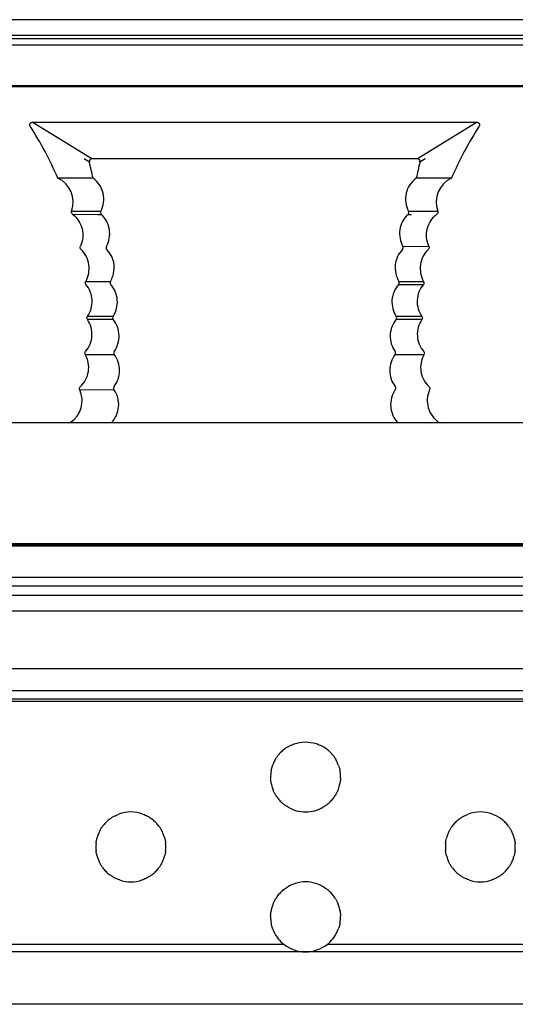
# Model space of a CAD drawing. Units: millimetres. Extents: x 35982 to 41201, y -2980 to 1021.
# Drawn here: x 40068 to 40096, y -1504 to -1448 of the extents above; entities that cross this region are included whole.
import ezdxf

# ---------------------------------------------------------------- set-up
doc = ezdxf.new("R2010")
doc.units = ezdxf.units.MM
doc.header["$LTSCALE"] = 0.5

# ---------------------------------------------------------------- blocks, each defined once
blk = doc.blocks.new('A$C23056E76')
at = {"color": 7, "linetype": 'Continuous'}
for p, q in [((-83.314, 0.159), (-166.514, 0.16)), ((-166.037, 0.245), (-83.775, 0.243)), ((-137.763, -2.086), (-137.783, -2.042)), ((-137.639, -1.856), (-112.189, -1.856)), ((-134.226, -3.956), (-137.639, -1.856)), ((-112.189, -1.856), (-115.602, -3.956)), ((-112.045, -2.042), (-112.065, -2.086)), ((-134.372, -4.137), (-134.678, -3.953)), ((-115.602, -3.956), (-134.226, -3.956)), ((-115.152, -3.954), (-115.456, -4.137)), ((-134.199, -5.056), (-136.177, -5.057)), ((-134.161, -5.056), (-134.199, -5.056)), ((-115.629, -5.056), (-115.667, -5.056)), ((-113.651, -5.057), (-115.629, -5.056)), ((-135.396, -6.95), (-135.058, -6.951)), ((-135.396, -6.95), (-133.716, -6.956)), ((-135.345, -7.123), (-133.896, -7.13)), ((-135.058, -6.951), (-134.521, -6.952)), ((-133.896, -7.13), (-133.687, -7.131)), ((-116.141, -7.131), (-115.932, -7.13)), ((-116.112, -6.956), (-114.432, -6.95)), ((-116.429, -8.96), (-114.944, -8.955)), ((-134.583, -10.962), (-133.169, -10.964)), ((-116.675, -11.136), (-115.261, -11.138)), ((-116.659, -10.964), (-115.245, -10.961)), ((-133.01, -13.139), (-134.485, -13.146)), ((-133.018, -12.966), (-134.484, -12.968)), ((-115.342, -13.144), (-116.818, -13.138)), ((-116.657, -13.139), (-116.818, -13.138)), ((-115.343, -12.969), (-116.809, -12.967)), ((-115.677, -13.143), (-116.334, -13.14)), ((-115.342, -13.144), (-115.677, -13.143)), ((-134.603, -15.151), (-132.947, -15.141)), ((-116.881, -15.141), (-115.225, -15.151)), ((-134.925, -17.158), (-132.965, -17.143)), ((-83.314, -19.055), (-166.514, -19.057)), ((-135.548, -19.056), (-135.465, -19.031)), ((-114.363, -19.031), (-114.44, -19.056)), ((-114.363, -19.031), (-114.28, -19.056)), ((-166.514, -25.963), (-83.314, -25.962)), ((-83.974, -26.046), (-165.854, -26.048))]:
    blk.add_line(p, q, dxfattribs=at)
for points in [[(-134.521, -6.952), (-134.134, -6.954), (-133.929, -6.955)], [(-116.113, -6.955), (-115.676, -6.954), (-114.432, -6.949)], [(-133.984, -13.143), (-134.317, -13.144), (-134.485, -13.145)], [(-133.01, -13.139), (-133.492, -13.141), (-133.655, -13.142)]]:
    blk.add_lwpolyline(points, dxfattribs=at)
for centre, radius, start, end in [((-154.597, -12.983), 20.053, 23.2799, 32.9134), ((-95.23, -12.982), 20.053, 147.0879, 156.7214), ((-183.623, -15.86), 50.627, 12.3215, 13.3886), ((-64.824, -16.18), 52.046, 166.6204, 167.658), ((-136.8, -6.421), 1.5, 339.4019, 65.4559), ((-113.028, -6.421), 1.5, 114.5485, 200.5995), ((-133.584, -7.026), 0.148, 217.2091, 225.7246), ((-134.712, -8.232), 1.508, 47.0321, 47.702), ((-115.138, -8.209), 1.476, 132.3562, 134.08), ((-116.244, -7.026), 0.147, 314.278, 320.1542), ((-116.246, -7.023), 0.149, 18.8343, 27.251), ((-136.289, -17.779), 1.5, 303.3678, 24.5685), ((-143.425, -43.853), 26.067, 72.0418, 72.2196)]:
    blk.add_arc(centre, radius, start, end, dxfattribs=at)
for points, knots in [([(-137.783, -2.042), (-137.794, -2), (-137.778, -1.898), (-137.683, -1.856), (-137.639, -1.856)], [0, 0, 0, 0, 0.499476, 1, 1, 1, 1]), ([(-112.189, -1.856), (-112.145, -1.856), (-112.051, -1.897), (-112.034, -1.999), (-112.045, -2.042)], [0, 0, 0, 0, 0.500634, 1, 1, 1, 1]), ([(-134.226, -3.956), (-134.269, -3.956), (-134.362, -3.996), (-134.381, -4.095), (-134.371, -4.137)], [0, 0, 0, 0, 0.500671, 1, 1, 1, 1]), ([(-115.457, -4.137), (-115.447, -4.095), (-115.466, -3.996), (-115.559, -3.956), (-115.602, -3.956)], [0, 0, 0, 0, 0.499403, 1, 1, 1, 1]), ([(-133.715, -6.955), (-133.634, -6.797), (-133.528, -6.453), (-133.559, -5.919), (-133.767, -5.425), (-134.017, -5.162), (-134.161, -5.056)], [0, 0, 0, 0, 0.252325, 0.498622, 0.745434, 1, 1, 1, 1]), ([(-115.667, -5.056), (-115.811, -5.162), (-116.061, -5.425), (-116.27, -5.919), (-116.3, -6.453), (-116.194, -6.797), (-116.113, -6.955)], [0, 0, 0, 0, 0.254566, 0.501378, 0.747675, 1, 1, 1, 1]), ([(-135.345, -7.123), (-135.37, -7.104), (-135.411, -7.048), (-135.407, -6.979), (-135.396, -6.949)], [0, 0, 0, 0, 0.499978, 1, 1, 1, 1]), ([(-135.345, -7.123), (-135.209, -7.225), (-134.972, -7.477), (-134.764, -7.95), (-134.723, -8.466), (-134.813, -8.801), (-134.883, -8.955)], [0, 0, 0, 0, 0.250011, 0.499993, 0.749972, 1, 1, 1, 1]), ([(-133.715, -6.955), (-133.728, -6.98), (-133.74, -7.038), (-133.718, -7.093), (-133.701, -7.115)], [0, 0, 0, 0, 0.499784, 1, 1, 1, 1]), ([(-133.4, -8.961), (-133.239, -8.676), (-133.108, -7.978), (-133.445, -7.352), (-133.684, -7.129)], [0, 0, 0, 0, 0.499971, 1, 1, 1, 1]), ([(-116.165, -7.149), (-116.397, -7.373), (-116.719, -7.994), (-116.586, -8.68), (-116.428, -8.961)], [0, 0, 0, 0, 0.500056, 1, 1, 1, 1]), ([(-114.945, -8.954), (-115.015, -8.8), (-115.105, -8.466), (-115.064, -7.95), (-114.857, -7.476), (-114.619, -7.224), (-114.483, -7.123)], [0, 0, 0, 0, 0.250026, 0.50001, 0.749988, 1, 1, 1, 1]), ([(-114.432, -6.948), (-114.421, -6.978), (-114.418, -7.047), (-114.458, -7.104), (-114.483, -7.123)], [0, 0, 0, 0, 0.500074, 1, 1, 1, 1]), ([(-134.85, -9.131), (-134.874, -9.11), (-134.907, -9.05), (-134.897, -8.983), (-134.883, -8.955)], [0, 0, 0, 0, 0.500122, 1, 1, 1, 1]), ([(-133.4, -8.961), (-133.414, -8.988), (-133.426, -9.053), (-133.398, -9.112), (-133.376, -9.134)], [0, 0, 0, 0, 0.4999, 1, 1, 1, 1]), ([(-116.452, -9.134), (-116.431, -9.111), (-116.402, -9.052), (-116.414, -8.988), (-116.428, -8.961)], [0, 0, 0, 0, 0.500038, 1, 1, 1, 1]), ([(-114.945, -8.954), (-114.931, -8.983), (-114.921, -9.05), (-114.954, -9.11), (-114.978, -9.131)], [0, 0, 0, 0, 0.499971, 1, 1, 1, 1]), ([(-134.583, -10.962), (-134.501, -10.818), (-134.384, -10.501), (-134.375, -9.997), (-134.528, -9.516), (-134.731, -9.245), (-134.85, -9.131)], [0, 0, 0, 0, 0.250011, 0.499999, 0.749995, 1, 1, 1, 1]), ([(-133.169, -10.964), (-133, -10.687), (-132.843, -10), (-133.149, -9.366), (-133.376, -9.134)], [0, 0, 0, 0, 0.500027, 1, 1, 1, 1]), ([(-116.452, -9.134), (-116.679, -9.366), (-116.984, -10), (-116.828, -10.687), (-116.659, -10.963)], [0, 0, 0, 0, 0.499974, 1, 1, 1, 1]), ([(-114.978, -9.131), (-115.214, -9.356), (-115.542, -9.983), (-115.407, -10.678), (-115.245, -10.961)], [0, 0, 0, 0, 0.499988, 1, 1, 1, 1]), ([(-134.569, -11.136), (-134.589, -11.113), (-134.614, -11.052), (-134.599, -10.988), (-134.583, -10.962)], [0, 0, 0, 0, 0.500016, 1, 1, 1, 1]), ([(-134.485, -12.969), (-134.299, -12.704), (-134.099, -12.033), (-134.36, -11.382), (-134.569, -11.136)], [0, 0, 0, 0, 0.499998, 1, 1, 1, 1]), ([(-133.169, -10.964), (-133.184, -10.99), (-133.199, -11.055), (-133.171, -11.115), (-133.151, -11.138)], [0, 0, 0, 0, 0.500018, 1, 1, 1, 1]), ([(-133.017, -12.965), (-132.84, -12.696), (-132.659, -12.02), (-132.936, -11.378), (-133.151, -11.138)], [0, 0, 0, 0, 0.5, 1, 1, 1, 1]), ([(-116.677, -11.138), (-116.892, -11.378), (-117.169, -12.021), (-116.988, -12.697), (-116.809, -12.966)], [0, 0, 0, 0, 0.499958, 1, 1, 1, 1]), ([(-116.677, -11.138), (-116.657, -11.115), (-116.629, -11.055), (-116.644, -10.99), (-116.659, -10.963)], [0, 0, 0, 0, 0.499996, 1, 1, 1, 1]), ([(-115.259, -11.136), (-115.365, -11.261), (-115.538, -11.548), (-115.641, -12.038), (-115.582, -12.535), (-115.436, -12.836), (-115.342, -12.97)], [0, 0, 0, 0, 0.250015, 0.499999, 0.749986, 1, 1, 1, 1]), ([(-115.245, -10.961), (-115.229, -10.988), (-115.214, -11.052), (-115.239, -11.112), (-115.259, -11.136)], [0, 0, 0, 0, 0.499968, 1, 1, 1, 1]), ([(-134.587, -14.977), (-134.48, -14.853), (-134.305, -14.568), (-134.197, -14.08), (-134.25, -13.582), (-134.393, -13.279), (-134.485, -13.144)], [0, 0, 0, 0, 0.250015, 0.500002, 0.749983, 1, 1, 1, 1]), ([(-134.485, -13.144), (-134.504, -13.12), (-134.524, -13.057), (-134.503, -12.994), (-134.485, -12.969)], [0, 0, 0, 0, 0.50007, 1, 1, 1, 1]), ([(-133.017, -12.965), (-133.034, -12.991), (-133.053, -13.055), (-133.027, -13.116), (-133.008, -13.141)], [0, 0, 0, 0, 0.500003, 1, 1, 1, 1]), ([(-132.949, -14.969), (-132.761, -14.707), (-132.554, -14.041), (-132.804, -13.389), (-133.008, -13.141)], [0, 0, 0, 0, 0.50002, 1, 1, 1, 1]), ([(-116.818, -13.138), (-117.023, -13.387), (-117.274, -14.038), (-117.068, -14.705), (-116.88, -14.967)], [0, 0, 0, 0, 0.500032, 1, 1, 1, 1]), ([(-116.818, -13.138), (-116.8, -13.115), (-116.776, -13.054), (-116.793, -12.992), (-116.809, -12.966)], [0, 0, 0, 0, 0.499958, 1, 1, 1, 1]), ([(-115.341, -13.142), (-115.434, -13.277), (-115.577, -13.58), (-115.631, -14.077), (-115.524, -14.566), (-115.349, -14.851), (-115.242, -14.975)], [0, 0, 0, 0, 0.250014, 0.500004, 0.749983, 1, 1, 1, 1]), ([(-115.342, -12.97), (-115.324, -12.995), (-115.304, -13.056), (-115.323, -13.118), (-115.341, -13.142)], [0, 0, 0, 0, 0.499978, 1, 1, 1, 1]), ([(-134.89, -16.983), (-134.769, -16.87), (-134.562, -16.601), (-134.402, -16.12), (-134.408, -15.612), (-134.523, -15.293), (-134.605, -15.149)], [0, 0, 0, 0, 0.250018, 0.499996, 0.749986, 1, 1, 1, 1]), ([(-134.605, -15.149), (-134.62, -15.123), (-134.633, -15.059), (-134.608, -15), (-134.587, -14.977)], [0, 0, 0, 0, 0.50002, 1, 1, 1, 1]), ([(-132.949, -14.969), (-132.966, -14.993), (-132.986, -15.055), (-132.965, -15.117), (-132.947, -15.142)], [0, 0, 0, 0, 0.499966, 1, 1, 1, 1]), ([(-132.96, -16.972), (-132.761, -16.718), (-132.528, -16.059), (-132.752, -15.398), (-132.947, -15.142)], [0, 0, 0, 0, 0.499994, 1, 1, 1, 1]), ([(-116.882, -15.143), (-117.077, -15.4), (-117.3, -16.06), (-117.066, -16.718), (-116.868, -16.971)], [0, 0, 0, 0, 0.499977, 1, 1, 1, 1]), ([(-116.882, -15.143), (-116.864, -15.118), (-116.841, -15.055), (-116.862, -14.992), (-116.88, -14.967)], [0, 0, 0, 0, 0.499974, 1, 1, 1, 1]), ([(-115.224, -15.151), (-115.385, -15.436), (-115.515, -16.135), (-115.177, -16.76), (-114.937, -16.983)], [0, 0, 0, 0, 0.499998, 1, 1, 1, 1]), ([(-115.242, -14.975), (-115.221, -14.998), (-115.194, -15.059), (-115.209, -15.124), (-115.224, -15.151)], [0, 0, 0, 0, 0.500071, 1, 1, 1, 1]), ([(-134.926, -17.156), (-134.939, -17.128), (-134.947, -17.061), (-134.913, -17.004), (-134.89, -16.983)], [0, 0, 0, 0, 0.500131, 1, 1, 1, 1]), ([(-133.125, -19.056), (-133.002, -18.931), (-132.8, -18.638), (-132.67, -18.129), (-132.716, -17.606), (-132.865, -17.287), (-132.965, -17.144)], [0, 0, 0, 0, 0.254574, 0.501468, 0.747773, 1, 1, 1, 1]), ([(-132.96, -16.972), (-132.978, -16.996), (-133, -17.057), (-132.981, -17.119), (-132.965, -17.144)], [0, 0, 0, 0, 0.500055, 1, 1, 1, 1]), ([(-116.864, -17.146), (-116.964, -17.288), (-117.112, -17.608), (-117.158, -18.13), (-117.027, -18.639), (-116.826, -18.931), (-116.703, -19.056)], [0, 0, 0, 0, 0.252194, 0.498502, 0.74541, 1, 1, 1, 1]), ([(-116.864, -17.146), (-116.847, -17.12), (-116.828, -17.058), (-116.85, -16.996), (-116.868, -16.971)], [0, 0, 0, 0, 0.499837, 1, 1, 1, 1]), ([(-114.903, -17.158), (-114.976, -17.318), (-115.066, -17.667), (-115.009, -18.203), (-114.772, -18.686), (-114.51, -18.934), (-114.363, -19.031)], [0, 0, 0, 0, 0.250018, 0.499998, 0.749979, 1, 1, 1, 1]), ([(-114.937, -16.983), (-114.914, -17.004), (-114.88, -17.062), (-114.89, -17.13), (-114.903, -17.158)], [0, 0, 0, 0, 0.500039, 1, 1, 1, 1])]:
    blk.add_open_spline(points, degree=3, knots=knots, dxfattribs=at)
blk.add_open_spline([(-116.131, -7.12), (-116.1, -7.082), (-116.088, -7.022), (-116.104, -6.975)], degree=3, dxfattribs=at)

msp = doc.modelspace()

# ---------------------------------------------------------------- linework, layer by layer
at = {"color": 7, "linetype": 'Continuous', "lineweight": 25}
for p, q in [((40709.362, -1447.502), (39703.362, -1447.502)), ((40709.362, -1448.402), (39703.362, -1448.402)), ((40709.112, -1448.602), (39704.112, -1448.602)), ((40706.862, -1448.952), (39706.362, -1448.952)), ((40706.362, -1477.602), (39706.362, -1477.602)), ((40039.862, -1477.452), (40123.112, -1477.452)), ((40070.107, -1477.452), (40070.107, -1477.602)), ((40092.867, -1477.602), (40092.867, -1477.452)), ((40708.862, -1479.402), (39703.862, -1479.402)), ((40708.862, -1479.902), (39703.862, -1479.902)), ((39703.362, -1480.402), (40709.362, -1480.402)), ((39703.362, -1481.302), (40709.362, -1481.302)), ((39703.362, -1484.602), (40709.362, -1484.602)), ((39703.362, -1484.602), (40709.362, -1484.602)), ((39703.362, -1485.852), (40709.362, -1485.852)), ((40709.362, -1486.352), (39703.362, -1486.352)), ((40709.362, -1486.495), (39703.362, -1486.495)), ((40083.128, -1500.376), (40065.596, -1500.376)), ((40103.128, -1500.376), (40085.596, -1500.376)), ((40084.362, -1500.802), (40064.362, -1500.802)), ((40104.362, -1500.802), (40084.362, -1500.802)), ((40709.362, -1503.802), (39703.362, -1503.802))]:
    msp.add_line(p, q, dxfattribs=at)
for centre, start, end in [((40084.362, -1490.802), 120.1053, 129.8299), ((40084.362, -1490.802), 50.1701, 59.8947), ((40084.362, -1490.802), 129.8299, 137.8717), ((40084.362, -1490.802), 42.1283, 50.1701), ((40084.362, -1490.802), 155.0682, 161.0718), ((40084.362, -1490.802), 148.7552, 155.0682), ((40084.362, -1490.802), 24.9318, 31.2448), ((40084.362, -1490.802), 18.9282, 24.9318), ((40084.362, -1490.802), 175.6914, 181.2622), ((40084.362, -1490.802), 170.0793, 175.6914), ((40084.362, -1490.802), 4.3086, 9.9207), ((40084.362, -1490.802), 358.7378, 4.3086), ((40084.362, -1490.802), 190.0277, 195.7405), ((40084.362, -1490.802), 195.7405, 201.6193), ((40084.362, -1490.802), 338.3807, 344.2595), ((40084.362, -1490.802), 344.2595, 349.9723), ((40084.362, -1490.802), 211.3682, 218.1477), ((40084.362, -1490.802), 321.8523, 328.6318), ((40084.362, -1490.802), 218.1477, 225.6307), ((40084.362, -1490.802), 314.3693, 321.8523), ((40074.362, -1494.802), 69.8414, 110.1586), ((40084.362, -1490.802), 240.1056, 254.6013), ((40084.362, -1490.802), 254.6013, 285.3987), ((40084.362, -1490.802), 285.3987, 299.8944), ((40094.362, -1494.802), 69.8414, 110.1586), ((40074.362, -1494.802), 136.4104, 143.6773), ((40074.362, -1494.802), 128.127, 136.4104), ((40074.362, -1494.802), 43.5896, 51.873), ((40074.362, -1494.802), 36.3227, 43.5896), ((40094.362, -1494.802), 136.4104, 143.6773), ((40094.362, -1494.802), 128.127, 136.4104), ((40094.362, -1494.802), 43.5896, 51.873), ((40094.362, -1494.802), 36.3227, 43.5896), ((40074.362, -1494.802), 159.9355, 165.7637), ((40074.362, -1494.802), 153.8812, 159.9355), ((40074.362, -1494.802), 20.0645, 26.1188), ((40074.362, -1494.802), 14.2363, 20.0645), ((40094.362, -1494.802), 159.9355, 165.7637), ((40094.362, -1494.802), 153.8812, 159.9355), ((40094.362, -1494.802), 20.0645, 26.1188), ((40094.362, -1494.802), 14.2363, 20.0645), ((40074.362, -1494.802), 174.6164, 180.1909), ((40074.362, -1494.802), 359.8091, 5.3836), ((40094.362, -1494.802), 174.6164, 180.1909), ((40094.362, -1494.802), 359.8091, 5.3836), ((40074.362, -1494.802), 180.1909, 185.7673), ((40074.362, -1494.802), 194.6306, 200.4716), ((40074.362, -1494.802), 339.5284, 345.3694), ((40074.362, -1494.802), 354.2327, 359.8091), ((40094.362, -1494.802), 180.1909, 185.7673), ((40094.362, -1494.802), 194.6306, 200.4716), ((40094.362, -1494.802), 339.5284, 345.3694), ((40094.362, -1494.802), 354.2327, 359.8091), ((40074.362, -1494.802), 200.4716, 206.5449), ((40074.362, -1494.802), 333.4551, 339.5284), ((40094.362, -1494.802), 200.4716, 206.5449), ((40094.362, -1494.802), 333.4551, 339.5284), ((40074.362, -1494.802), 216.798, 224.1191), ((40074.362, -1494.802), 224.1191, 232.4958), ((40074.362, -1494.802), 307.5042, 315.8809), ((40074.362, -1494.802), 315.8809, 323.202), ((40094.362, -1494.802), 216.798, 224.1191), ((40094.362, -1494.802), 224.1191, 232.4958), ((40094.362, -1494.802), 307.5042, 315.8809), ((40094.362, -1494.802), 315.8809, 323.202), ((40074.362, -1494.802), 250.9803, 289.0197), ((40084.362, -1498.802), 106.7766, 120.6518), ((40084.362, -1498.802), 73.2234, 106.7766), ((40084.362, -1498.802), 59.3482, 73.2234), ((40094.362, -1494.802), 250.9803, 289.0197), ((40084.362, -1498.802), 134.9127, 142.3362), ((40084.362, -1498.802), 37.6638, 45.0873), ((40084.362, -1498.802), 158.7909, 164.6558), ((40084.362, -1498.802), 142.3362, 149.078), ((40084.362, -1498.802), 30.922, 37.6638), ((40084.362, -1498.802), 15.3442, 21.2091), ((40084.362, -1498.802), 164.6558, 170.3598), ((40084.362, -1498.802), 9.6402, 15.3442), ((40084.362, -1498.802), 179.1197, 184.6916), ((40084.362, -1498.802), 184.6916, 190.3086), ((40084.362, -1498.802), 349.6914, 355.3084), ((40084.362, -1498.802), 355.3084, 0.8803), ((40084.362, -1498.802), 199.3323, 205.3536), ((40084.362, -1498.802), 205.3536, 231.9066), ((40084.362, -1498.802), 308.0934, 334.6464), ((40084.362, -1498.802), 334.6464, 340.6677), ((40084.362, -1498.802), 231.9066, 270), ((40084.362, -1498.802), 270, 308.0934)]:
    msp.add_arc(centre, 2, start, end, dxfattribs=at)
for points, knots in [([(40083.359, -1489.072), (40083.395, -1489.052), (40083.505, -1488.991), (40083.829, -1488.856), (40084.338, -1488.769), (40084.844, -1488.843), (40085.189, -1488.976), (40085.312, -1489.043), (40085.365, -1489.072)], [0, 0, 0, 0, 0.064164, 0.192829, 0.484956, 0.790696, 0.908317, 1, 1, 1, 1]), ([(40082.652, -1489.765), (40082.663, -1489.748), (40082.684, -1489.713), (40082.729, -1489.646), (40082.783, -1489.574), (40082.837, -1489.508), (40082.867, -1489.474), (40082.879, -1489.461)], [0, 0, 0, 0, 0.188507, 0.376114, 0.592275, 0.83925, 1, 1, 1, 1]), ([(40085.845, -1489.461), (40085.864, -1489.482), (40085.9, -1489.523), (40085.963, -1489.602), (40086.017, -1489.678), (40086.053, -1489.735), (40086.068, -1489.758), (40086.072, -1489.765)], [0, 0, 0, 0, 0.246937, 0.472337, 0.72882, 0.922243, 1, 1, 1, 1]), ([(40082.392, -1490.458), (40082.395, -1490.441), (40082.401, -1490.409), (40082.415, -1490.344), (40082.432, -1490.276), (40082.452, -1490.208), (40082.464, -1490.172), (40082.47, -1490.154)], [0, 0, 0, 0, 0.192242, 0.384366, 0.579705, 0.780669, 1, 1, 1, 1]), ([(40086.254, -1490.154), (40086.259, -1490.17), (40086.271, -1490.204), (40086.291, -1490.271), (40086.308, -1490.341), (40086.323, -1490.408), (40086.329, -1490.442), (40086.332, -1490.458)], [0, 0, 0, 0, 0.2015492, 0.4029324, 0.6074632, 0.8090537, 1, 1, 1, 1]), ([(40082.392, -1491.151), (40082.39, -1491.134), (40082.384, -1491.101), (40082.375, -1491.036), (40082.368, -1490.967), (40082.364, -1490.899), (40082.363, -1490.864), (40082.362, -1490.846)], [0, 0, 0, 0, 0.197315, 0.394616, 0.591862, 0.787302, 1, 1, 1, 1]), ([(40086.361, -1490.846), (40086.361, -1490.863), (40086.36, -1490.895), (40086.356, -1490.96), (40086.35, -1491.028), (40086.341, -1491.093), (40086.335, -1491.132), (40086.332, -1491.149), (40086.331, -1491.151)], [0, 0, 0, 0, 0.193825, 0.3876533, 0.5815022, 0.7765498, 0.9734684, 1, 1, 1, 1]), ([(40082.654, -1491.843), (40082.644, -1491.826), (40082.622, -1491.79), (40082.584, -1491.719), (40082.547, -1491.645), (40082.519, -1491.581), (40082.507, -1491.551), (40082.503, -1491.539)], [0, 0, 0, 0, 0.211282, 0.421993, 0.646463, 0.865375, 1, 1, 1, 1]), ([(40086.221, -1491.539), (40086.214, -1491.556), (40086.201, -1491.59), (40086.172, -1491.655), (40086.137, -1491.725), (40086.1, -1491.792), (40086.08, -1491.827), (40086.07, -1491.843)], [0, 0, 0, 0, 0.1904894, 0.38051, 0.5836946, 0.8029203, 1, 1, 1, 1]), ([(40083.365, -1492.536), (40083.324, -1492.511), (40083.238, -1492.46), (40083.119, -1492.371), (40083.024, -1492.29), (40082.982, -1492.25), (40082.963, -1492.232)], [0, 0, 0, 0, 0.297462, 0.613064, 0.827195, 1, 1, 1, 1]), ([(40085.76, -1492.232), (40085.739, -1492.252), (40085.69, -1492.299), (40085.58, -1492.392), (40085.462, -1492.475), (40085.386, -1492.52), (40085.359, -1492.536)], [0, 0, 0, 0, 0.192246, 0.448713, 0.800308, 1, 1, 1, 1]), ([(40073.127, -1493.229), (40073.151, -1493.211), (40073.214, -1493.163), (40073.37, -1493.061), (40073.533, -1492.978), (40073.644, -1492.936), (40073.673, -1492.925)], [0, 0, 0, 0, 0.156805, 0.416926, 0.847896, 1, 1, 1, 1]), ([(40075.051, -1492.925), (40075.141, -1492.962), (40075.279, -1493.019), (40075.45, -1493.122), (40075.544, -1493.188), (40075.584, -1493.22), (40075.597, -1493.229)], [0, 0, 0, 0, 0.463778, 0.718627, 0.915439, 1, 1, 1, 1]), ([(40093.127, -1493.229), (40093.151, -1493.211), (40093.214, -1493.163), (40093.37, -1493.061), (40093.533, -1492.978), (40093.644, -1492.936), (40093.673, -1492.925)], [0, 0, 0, 0, 0.156805, 0.416926, 0.847896, 1, 1, 1, 1]), ([(40095.051, -1492.925), (40095.141, -1492.962), (40095.279, -1493.019), (40095.45, -1493.122), (40095.544, -1493.188), (40095.584, -1493.22), (40095.597, -1493.229)], [0, 0, 0, 0, 0.4637777, 0.7186267, 0.9154389, 1, 1, 1, 1]), ([(40072.566, -1493.922), (40072.575, -1493.905), (40072.592, -1493.871), (40072.628, -1493.805), (40072.67, -1493.734), (40072.714, -1493.667), (40072.739, -1493.633), (40072.751, -1493.618)], [0, 0, 0, 0, 0.189707, 0.378756, 0.587157, 0.817573, 1, 1, 1, 1]), ([(40075.973, -1493.618), (40075.987, -1493.636), (40076.013, -1493.673), (40076.061, -1493.746), (40076.107, -1493.823), (40076.139, -1493.885), (40076.153, -1493.913), (40076.158, -1493.922)], [0, 0, 0, 0, 0.217183, 0.433585, 0.670523, 0.898929, 1, 1, 1, 1]), ([(40092.566, -1493.922), (40092.575, -1493.905), (40092.592, -1493.871), (40092.628, -1493.805), (40092.67, -1493.734), (40092.714, -1493.667), (40092.739, -1493.633), (40092.751, -1493.618)], [0, 0, 0, 0, 0.189707, 0.378756, 0.587157, 0.817573, 1, 1, 1, 1]), ([(40095.973, -1493.618), (40095.987, -1493.636), (40096.013, -1493.673), (40096.061, -1493.746), (40096.107, -1493.823), (40096.139, -1493.885), (40096.153, -1493.913), (40096.158, -1493.922)], [0, 0, 0, 0, 0.217183, 0.433585, 0.670523, 0.898929, 1, 1, 1, 1]), ([(40072.371, -1494.615), (40072.372, -1494.598), (40072.376, -1494.566), (40072.384, -1494.501), (40072.396, -1494.434), (40072.41, -1494.365), (40072.419, -1494.329), (40072.423, -1494.311)], [0, 0, 0, 0, 0.1930407, 0.3860418, 0.5802159, 0.7774167, 1, 1, 1, 1]), ([(40076.301, -1494.311), (40076.305, -1494.327), (40076.313, -1494.36), (40076.327, -1494.427), (40076.339, -1494.496), (40076.348, -1494.563), (40076.351, -1494.597), (40076.353, -1494.615)], [0, 0, 0, 0, 0.199107, 0.398144, 0.598252, 0.795953, 1, 1, 1, 1]), ([(40092.371, -1494.615), (40092.372, -1494.598), (40092.376, -1494.566), (40092.384, -1494.501), (40092.396, -1494.434), (40092.41, -1494.365), (40092.419, -1494.329), (40092.423, -1494.311)], [0, 0, 0, 0, 0.193041, 0.386042, 0.580216, 0.777417, 1, 1, 1, 1]), ([(40096.301, -1494.311), (40096.305, -1494.327), (40096.313, -1494.36), (40096.327, -1494.427), (40096.339, -1494.496), (40096.348, -1494.563), (40096.351, -1494.597), (40096.353, -1494.615)], [0, 0, 0, 0, 0.199107, 0.398144, 0.598252, 0.795953, 1, 1, 1, 1]), ([(40072.427, -1495.308), (40072.423, -1495.291), (40072.414, -1495.258), (40072.4, -1495.191), (40072.387, -1495.122), (40072.378, -1495.055), (40072.374, -1495.021), (40072.372, -1495.003)], [0, 0, 0, 0, 0.199293, 0.398509, 0.598936, 0.796909, 1, 1, 1, 1]), ([(40076.352, -1495.003), (40076.35, -1495.02), (40076.347, -1495.052), (40076.337, -1495.117), (40076.326, -1495.184), (40076.311, -1495.253), (40076.302, -1495.289), (40076.297, -1495.308)], [0, 0, 0, 0, 0.192968, 0.38589, 0.580126, 0.777583, 1, 1, 1, 1]), ([(40092.427, -1495.308), (40092.423, -1495.291), (40092.414, -1495.258), (40092.4, -1495.191), (40092.387, -1495.122), (40092.378, -1495.055), (40092.374, -1495.021), (40092.372, -1495.003)], [0, 0, 0, 0, 0.199293, 0.398509, 0.598936, 0.796909, 1, 1, 1, 1]), ([(40096.352, -1495.003), (40096.35, -1495.02), (40096.347, -1495.052), (40096.337, -1495.117), (40096.326, -1495.184), (40096.311, -1495.253), (40096.302, -1495.289), (40096.297, -1495.308)], [0, 0, 0, 0, 0.192968, 0.38589, 0.580126, 0.777583, 1, 1, 1, 1]), ([(40072.76, -1496), (40072.747, -1495.982), (40072.72, -1495.945), (40072.671, -1495.872), (40072.624, -1495.794), (40072.591, -1495.732), (40072.577, -1495.705), (40072.573, -1495.696)], [0, 0, 0, 0, 0.217837, 0.434872, 0.673181, 0.902556, 1, 1, 1, 1]), ([(40076.151, -1495.696), (40076.142, -1495.713), (40076.125, -1495.747), (40076.088, -1495.813), (40076.045, -1495.884), (40076, -1495.951), (40075.975, -1495.985), (40075.963, -1496)], [0, 0, 0, 0, 0.189622, 0.378568, 0.587537, 0.819162, 1, 1, 1, 1]), ([(40092.76, -1496), (40092.747, -1495.982), (40092.72, -1495.945), (40092.671, -1495.872), (40092.624, -1495.794), (40092.591, -1495.732), (40092.577, -1495.705), (40092.573, -1495.696)], [0, 0, 0, 0, 0.2178368, 0.434872, 0.6731813, 0.9025561, 1, 1, 1, 1]), ([(40096.151, -1495.696), (40096.142, -1495.713), (40096.125, -1495.747), (40096.088, -1495.813), (40096.045, -1495.884), (40096, -1495.951), (40095.975, -1495.985), (40095.963, -1496)], [0, 0, 0, 0, 0.189622, 0.378568, 0.587537, 0.819162, 1, 1, 1, 1]), ([(40073.71, -1496.693), (40073.612, -1496.654), (40073.463, -1496.596), (40073.284, -1496.489), (40073.193, -1496.426), (40073.154, -1496.397), (40073.144, -1496.389)], [0, 0, 0, 0, 0.491757, 0.741751, 0.932912, 1, 1, 1, 1]), ([(40075.58, -1496.389), (40075.556, -1496.407), (40075.491, -1496.455), (40075.329, -1496.559), (40075.159, -1496.641), (40075.043, -1496.683), (40075.014, -1496.693)], [0, 0, 0, 0, 0.152625, 0.411913, 0.85202, 1, 1, 1, 1]), ([(40093.71, -1496.693), (40093.612, -1496.654), (40093.463, -1496.596), (40093.284, -1496.489), (40093.193, -1496.426), (40093.154, -1496.397), (40093.144, -1496.389)], [0, 0, 0, 0, 0.491757, 0.741751, 0.932912, 1, 1, 1, 1]), ([(40095.58, -1496.389), (40095.556, -1496.407), (40095.491, -1496.455), (40095.329, -1496.559), (40095.159, -1496.641), (40095.043, -1496.683), (40095.014, -1496.693)], [0, 0, 0, 0, 0.152625, 0.411913, 0.85202, 1, 1, 1, 1]), ([(40082.95, -1497.386), (40082.971, -1497.366), (40083.019, -1497.319), (40083.127, -1497.227), (40083.241, -1497.143), (40083.315, -1497.098), (40083.342, -1497.082)], [0, 0, 0, 0, 0.19493, 0.450521, 0.796589, 1, 1, 1, 1]), ([(40085.382, -1497.082), (40085.421, -1497.106), (40085.503, -1497.157), (40085.62, -1497.245), (40085.714, -1497.327), (40085.756, -1497.368), (40085.774, -1497.386)], [0, 0, 0, 0, 0.291741, 0.599859, 0.827794, 1, 1, 1, 1]), ([(40082.497, -1498.079), (40082.504, -1498.062), (40082.517, -1498.029), (40082.546, -1497.963), (40082.58, -1497.894), (40082.616, -1497.826), (40082.636, -1497.791), (40082.646, -1497.775)], [0, 0, 0, 0, 0.190554, 0.380654, 0.58343, 0.801769, 1, 1, 1, 1]), ([(40086.078, -1497.775), (40086.088, -1497.792), (40086.109, -1497.828), (40086.147, -1497.898), (40086.182, -1497.973), (40086.21, -1498.037), (40086.222, -1498.067), (40086.226, -1498.079)], [0, 0, 0, 0, 0.210822, 0.421091, 0.644588, 0.862709, 1, 1, 1, 1]), ([(40082.362, -1498.772), (40082.363, -1498.755), (40082.363, -1498.723), (40082.367, -1498.658), (40082.373, -1498.59), (40082.381, -1498.525), (40082.387, -1498.486), (40082.39, -1498.469), (40082.39, -1498.467)], [0, 0, 0, 0, 0.193913, 0.387832, 0.581697, 0.776614, 0.973315, 1, 1, 1, 1]), ([(40086.334, -1498.467), (40086.336, -1498.484), (40086.342, -1498.517), (40086.35, -1498.582), (40086.357, -1498.651), (40086.361, -1498.719), (40086.361, -1498.754), (40086.362, -1498.772)], [0, 0, 0, 0, 0.197167, 0.394323, 0.591353, 0.786643, 1, 1, 1, 1]), ([(40082.475, -1499.464), (40082.469, -1499.448), (40082.457, -1499.414), (40082.437, -1499.347), (40082.419, -1499.277), (40082.403, -1499.21), (40082.397, -1499.176), (40082.394, -1499.16)], [0, 0, 0, 0, 0.201785, 0.403394, 0.608373, 0.810366, 1, 1, 1, 1]), ([(40086.33, -1499.16), (40086.327, -1499.177), (40086.32, -1499.209), (40086.306, -1499.274), (40086.288, -1499.342), (40086.268, -1499.411), (40086.255, -1499.446), (40086.249, -1499.464)], [0, 0, 0, 0, 0.192179, 0.384232, 0.579716, 0.781079, 1, 1, 1, 1])]:
    msp.add_open_spline(points, degree=3, knots=knots, dxfattribs=at)

# ---------------------------------------------------------------- block references
msp.add_blockref('A$C23056E76', (40206.362, -1451.504))

doc.saveas('drawing.dxf')
